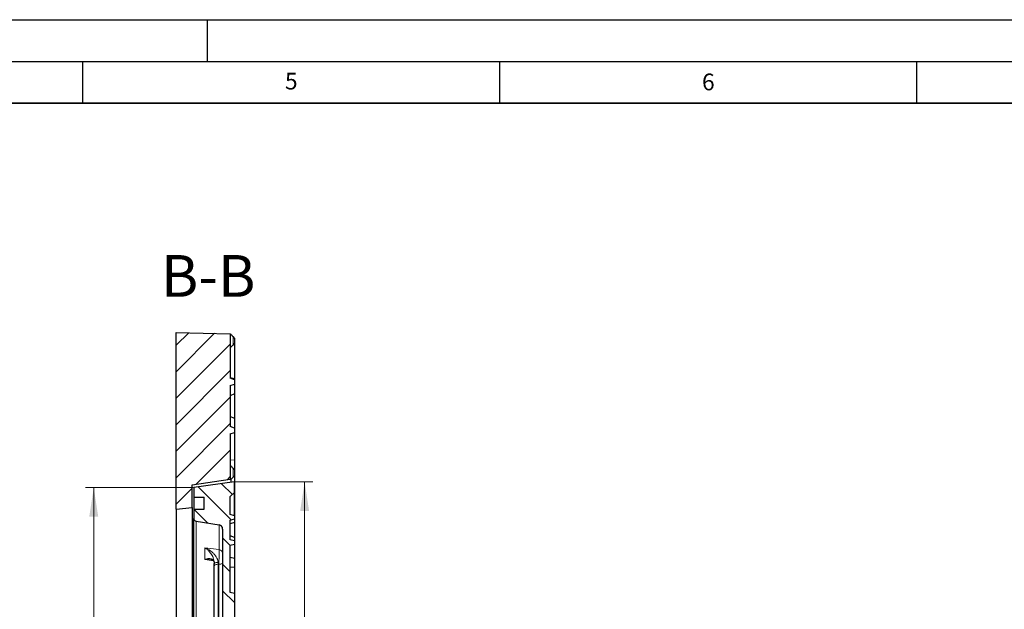
# Model space of a CAD drawing. Units: millimetres. Extents: x 0 to 420, y 0 to 297.
# Drawn here: x 207 to 326, y 226 to 297 of the extents above; entities that cross this region are included whole.
import ezdxf

# ---------------------------------------------------------------- set-up
doc = ezdxf.new("R2010")
doc.units = ezdxf.units.MM
doc.layers.add('LINIEN-DICK', color=7, linetype='Continuous', lineweight=35)
doc.layers.add('LINIEN-DÜNN', color=7, linetype='Continuous')
doc.layers.add('VORLAGE_TEXT', color=7, linetype='Continuous')
doc.styles.add('SLDTEXTSTYLE0', font='TXT', dxfattribs={"width": 0.605})
doc.dimstyles.new('SLDDIMSTYLE1', dxfattribs={"dimtxt": 3.5, "dimasz": 3.5, "dimexe": 0, "dimexo": 0.0625, "dimgap": 0.875, "dimtad": 1, "dimlfac": 6, "dimrnd": 1e-09, "dimzin": 12, "dimdsep": 46, "dimtxsty": 'SLDTEXTSTYLE0', "dimsah": 1, "dimcen": 0.09, "dimadec": 0, "dimazin": 3, "dimtol": 1, "dimtp": 1, "dimtm": 1, "dimtfac": 1, "dimtdec": 3, "dimtofl": 0, "dimtmove": 0, "dimatfit": 3, "dimfxl": 0, "dimfrac": 2, "dimtolj": 1, "dimarcsym": 0})
doc.dimstyles.new('SLDDIMSTYLE7', dxfattribs={"dimtxt": 3.5, "dimasz": 3.5, "dimexe": 0, "dimexo": 0.0625, "dimgap": 0.875, "dimtad": 1, "dimdec": 0, "dimlfac": 6, "dimrnd": 1e-09, "dimzin": 12, "dimdsep": 46, "dimtxsty": 'SLDTEXTSTYLE0', "dimsah": 1, "dimcen": 0.09, "dimadec": 0, "dimazin": 3, "dimtol": 1, "dimtp": 1, "dimtm": 1, "dimtfac": 1, "dimtdec": 3, "dimtofl": 0, "dimtmove": 0, "dimatfit": 3, "dimfxl": 0, "dimfrac": 2, "dimtolj": 1, "dimarcsym": 0})

# ---------------------------------------------------------------- blocks, each defined once
blk = doc.blocks.new('_D_5')
at = {"color": 7, "linetype": 'Continuous', "lineweight": 18}
for p, q in [((233.33, 241.61), (242.64, 241.61)), ((241.64, 135.11), (241.64, 241.61)), ((233.33, 135.11), (242.64, 135.11))]:
    blk.add_line(p, q, dxfattribs=at)
for points in [[(241.64, 241.61), (241.1, 238.11), (242.18, 238.11)], [(241.64, 135.11), (242.18, 138.61), (241.1, 138.61)]]:
    blk.add_solid(points, dxfattribs=at)
at = {"color": 7, "linetype": 'Continuous', "lineweight": 18, "attachment_point": 1, "rotation": 90, "style": 'SLDTEXTSTYLE0'}
for s, insert, char_height in [('±1', (238.18, 193.09), 2.45), ('639', (237.13, 185.42), 3.5), ('%%c', (237.13, 180.25), 3.5)]:
    blk.add_mtext(s, dxfattribs=dict(at, insert=insert, char_height=char_height))
blk = doc.blocks.new('_D_8')
at = {"color": 7, "linetype": 'Continuous', "lineweight": 18}
for p, q in [((228.26, 240.93), (215.36, 240.93)), ((216.36, 240.93), (216.36, 135.8)), ((228.26, 135.8), (215.36, 135.8))]:
    blk.add_line(p, q, dxfattribs=at)
for points in [[(216.36, 240.93), (215.82, 237.43), (216.9, 237.43)], [(216.36, 135.8), (216.9, 139.3), (215.82, 139.3)]]:
    blk.add_solid(points, dxfattribs=at)
at = {"color": 7, "linetype": 'Continuous', "lineweight": 18, "attachment_point": 1, "rotation": 90, "style": 'SLDTEXTSTYLE0'}
for s, insert, char_height in [('±1', (212.9, 193.09), 2.45), ('631', (211.85, 185.42), 3.5), ('%%c', (211.85, 180.25), 3.5)]:
    blk.add_mtext(s, dxfattribs=dict(at, insert=insert, char_height=char_height))

msp = doc.modelspace()

# ---------------------------------------------------------------- hatches: boundary and pattern name
at = {"linetype": 'Continuous', "lineweight": 18}
h = msp.add_hatch(dxfattribs=at)
h.set_pattern_fill('DIN 201 Grauguss', scale=0.5, style=0, pattern_type=2)
h.set_pattern_definition([(45, (0, 0), (-1.5875, 1.5875), [])])
h.paths.add_polyline_path([(232.7309, 248.2367), (232.7309, 253.151), (233.2309, 253.333), (233.2309, 253.8452), (232.7309, 254.0272), (232.7309, 259.3725), (226.2309, 259.5272), (226.2309, 238.3606), (228.1476, 238.5272), (228.1476, 241.2772), (232.7309, 241.9534), (232.7309, 247.3606), (233.2309, 247.5425), (233.2309, 248.0548)], flags=0)
h = msp.add_hatch(dxfattribs=at)
h.set_pattern_fill('DIN 201 Grauguss', scale=0.5, angle=90, style=0, pattern_type=2)
h.set_pattern_definition([(135, (0, 0), (-1.5875, -1.5875), [])])
edge = h.paths.add_edge_path(flags=0)
edge.add_line((232.7308, 218.3606), (232.7308, 220.3606))
edge.add_line((232.7308, 220.3606), (233.2308, 220.4945))
edge.add_line((233.2308, 220.4945), (233.2308, 228.2266))
edge.add_line((233.2308, 228.2266), (232.7308, 228.3606))
edge.add_line((232.7308, 228.3606), (232.7308, 234.0189))
edge.add_line((232.7308, 234.0189), (233.2308, 234.1529))
edge.add_line((233.2308, 234.1529), (233.2308, 234.5494))
edge.add_line((233.2308, 234.5494), (232.7308, 234.6833))
edge.add_line((232.7308, 234.6833), (232.7308, 237.0378))
edge.add_line((232.7308, 237.0378), (233.2308, 237.1717))
edge.add_line((233.2308, 237.1717), (233.2308, 237.5682))
edge.add_line((233.2308, 237.5682), (232.7308, 237.7022))
edge.add_line((232.7308, 237.7022), (232.7308, 239.8606))
edge.add_line((232.7308, 239.8606), (233.2308, 240.3606))
edge.add_line((233.2308, 240.3606), (233.2308, 241.6106))
edge.add_line((233.2308, 241.6106), (228.3558, 240.9254))
edge.add_line((228.3558, 240.9254), (228.3558, 239.7772))
edge.add_line((228.3558, 239.7772), (229.6058, 239.7772))
edge.add_line((229.6058, 239.7772), (229.6058, 238.3606))
edge.add_line((229.6058, 238.3606), (228.3558, 238.3606))
edge.add_line((228.3558, 238.3606), (228.3558, 237.2286))
edge.add_arc((228.6892, 237.2286), 0.3333, 180, 261)
edge.add_line((228.637, 236.8993), (231.3924, 236.4629))
edge.add_arc((231.3142, 235.9691), 0.5, 0, 81, ccw=False)
edge.add_line((231.8142, 235.9691), (231.8142, 205.1791))
edge.add_arc((231.3142, 205.1791), 0.5, 273, 360, ccw=False)
edge.add_line((231.3403, 204.6798), (231.288, 204.677))
edge.add_arc((231.3142, 204.1777), 0.5, 93, 180)
edge.add_line((230.8142, 204.1777), (230.8142, 202.8189))
edge.add_line((230.8142, 202.8189), (231.3403, 202.7913))
edge.add_arc((231.3142, 202.292), 0.5, 0, 87, ccw=False)
edge.add_line((231.8142, 202.292), (231.8142, 198.1412))
edge.add_arc((234.1108, 188.3606), 10.0467, 103.214654, 170.450914)
edge.add_line((224.2034, 190.0272), (222.3974, 190.0272))
edge.add_line((222.3974, 190.0272), (222.3974, 186.6939))
edge.add_line((222.3974, 186.6939), (224.2034, 186.6939))
edge.add_arc((234.1108, 188.3606), 10.0467, 189.549086, 256.785346)
edge.add_line((231.8142, 178.5799), (231.8142, 174.4291))
edge.add_arc((231.3142, 174.4291), 0.5, -87, 0, ccw=False)
edge.add_line((231.3403, 173.9298), (230.8142, 173.9022))
edge.add_line((230.8142, 173.9022), (230.8142, 172.5434))
edge.add_arc((231.3142, 172.5434), 0.5, 180, 267)
edge.add_line((231.288, 172.0441), (231.3403, 172.0413))
edge.add_arc((231.3142, 171.542), 0.5, 0, 87, ccw=False)
edge.add_line((231.8142, 171.542), (231.8142, 159.1939))
edge.add_line((231.8142, 159.1939), (231.5726, 159.1812))
edge.add_line((231.5726, 159.1812), (231.5726, 159.0167))
edge.add_line((231.5726, 159.0167), (231.8142, 159.004))
edge.add_line((231.8142, 159.004), (231.8142, 140.752))
edge.add_arc((231.3142, 140.752), 0.5, -81, 0, ccw=False)
edge.add_line((231.3924, 140.2582), (228.637, 139.8218))
edge.add_arc((228.6892, 139.4925), 0.3333, 99, 180)
edge.add_line((228.3558, 139.4925), (228.3558, 138.3606))
edge.add_line((228.3558, 138.3606), (229.6058, 138.3606))
edge.add_line((229.6058, 138.3606), (229.6058, 136.9439))
edge.add_line((229.6058, 136.9439), (228.3558, 136.9439))
edge.add_line((228.3558, 136.9439), (228.3558, 135.7957))
edge.add_line((228.3558, 135.7957), (233.2308, 135.1106))
edge.add_line((233.2308, 135.1106), (233.2308, 136.3606))
edge.add_line((233.2308, 136.3606), (232.7308, 136.8606))
edge.add_line((232.7308, 136.8606), (232.7308, 139.148))
edge.add_line((232.7308, 139.148), (233.2308, 139.1917))
edge.add_line((233.2308, 139.1917), (233.2308, 139.7543))
edge.add_line((233.2308, 139.7543), (232.7308, 139.798))
edge.add_line((232.7308, 139.798), (232.7308, 140.598))
edge.add_line((232.7308, 140.598), (233.2308, 140.6417))
edge.add_line((233.2308, 140.6417), (233.2308, 140.8043))
edge.add_line((233.2308, 140.8043), (232.7308, 140.848))
edge.add_line((232.7308, 140.848), (232.7308, 148.3606))
edge.add_line((232.7308, 148.3606), (233.2308, 148.4945))
edge.add_line((233.2308, 148.4945), (233.2308, 156.2266))
edge.add_line((233.2308, 156.2266), (232.7308, 156.3606))
edge.add_line((232.7308, 156.3606), (232.7308, 158.3606))
edge.add_line((232.7308, 158.3606), (233.2308, 158.4945))
edge.add_line((233.2308, 158.4945), (233.2308, 166.2266))
edge.add_line((233.2308, 166.2266), (232.7308, 166.3606))
edge.add_line((232.7308, 166.3606), (232.7308, 168.3606))
edge.add_line((232.7308, 168.3606), (233.2308, 168.4945))
edge.add_line((233.2308, 168.4945), (233.2308, 176.2266))
edge.add_line((233.2308, 176.2266), (232.7308, 176.3606))
edge.add_line((232.7308, 176.3606), (232.7308, 178.4091))
edge.add_line((232.7308, 178.4091), (233.2308, 178.4091))
edge.add_line((233.2308, 178.4091), (233.2308, 180.0272))
edge.add_line((233.2308, 180.0272), (233.2277, 180.0272))
edge.add_arc((234.1108, 188.3606), 8.38, 185.707104, 263.950482, ccw=False)
edge.add_line((225.7724, 187.5272), (223.2307, 187.5272))
edge.add_line((223.2307, 187.5272), (223.2307, 189.1939))
edge.add_line((223.2307, 189.1939), (225.7724, 189.1939))
edge.add_arc((234.1108, 188.3606), 8.38, 96.027854, 174.292896, ccw=False)
edge.add_line((233.2308, 196.6942), (233.2308, 198.312))
edge.add_line((233.2308, 198.312), (232.7308, 198.312))
edge.add_line((232.7308, 198.312), (232.7308, 200.3606))
edge.add_line((232.7308, 200.3606), (233.2308, 200.4945))
edge.add_line((233.2308, 200.4945), (233.2308, 208.2266))
edge.add_line((233.2308, 208.2266), (232.7308, 208.3606))
edge.add_line((232.7308, 208.3606), (232.7308, 210.3606))
edge.add_line((232.7308, 210.3606), (233.2308, 210.4945))
edge.add_line((233.2308, 210.4945), (233.2308, 218.2266))
edge.add_line((233.2308, 218.2266), (232.7308, 218.3606))

# ---------------------------------------------------------------- linework, layer by layer
at = {"color": 7, "linetype": 'Continuous', "lineweight": 25}
for p, q in [((226.2309, 259.5272), (232.7309, 259.3725)), ((226.2309, 238.3606), (226.2309, 259.5272)), ((232.7309, 259.3725), (232.7309, 254.0272)), ((233.2309, 258.8531), (233.061, 259.0232)), ((233.2309, 258.8531), (233.2309, 258.188)), ((233.061, 258.018), (233.2309, 258.188)), ((233.2309, 258.188), (233.2309, 253.955)), ((233.2309, 253.955), (232.7309, 254.0889)), ((233.2309, 253.8452), (232.7309, 254.0272)), ((233.2309, 253.955), (233.2309, 253.8452)), ((233.2309, 253.8452), (233.2309, 253.333)), ((232.7309, 253.151), (233.2309, 253.333)), ((232.7309, 253.151), (232.7309, 248.2367)), ((233.2309, 253.333), (233.2309, 252.1679)), ((233.2309, 252.1679), (232.7309, 251.9225)), ((233.2309, 252.1679), (233.2309, 250.6939)), ((233.2309, 250.6939), (233.2309, 249.2119)), ((233.2309, 249.2199), (232.7309, 249.4653)), ((233.2309, 249.2199), (233.2309, 248.0548)), ((233.2309, 248.0548), (232.7309, 248.2367)), ((233.2309, 248.0548), (233.2309, 247.5425)), ((232.7309, 247.3606), (233.2309, 247.5425)), ((232.7309, 247.3606), (232.7309, 241.9534)), ((233.2309, 247.5425), (233.2309, 244.2117)), ((233.2309, 244.2117), (233.2309, 243.0801)), ((233.061, 242.182), (233.2309, 242.352)), ((233.2309, 243.0801), (233.2309, 242.352)), ((233.2309, 242.352), (233.2309, 190.0107)), ((228.1476, 241.2772), (232.7309, 241.9534)), ((228.1476, 238.5272), (228.1476, 241.2772)), ((233.2308, 241.6106), (228.3558, 240.9254)), ((228.3558, 240.9254), (228.3558, 239.7772)), ((232.7309, 241.9372), (232.7309, 241.9534)), ((232.8204, 241.5529), (232.8204, 241.9443)), ((233.2308, 240.3606), (233.2308, 241.6106)), ((228.3558, 239.7772), (229.6058, 239.7772)), ((228.3558, 239.7772), (228.3558, 238.3606)), ((229.6058, 238.3606), (229.6058, 239.7772)), ((232.7308, 239.8606), (233.2308, 240.3606)), ((232.7308, 237.7022), (232.7308, 239.8606)), ((233.2308, 237.5668), (233.2308, 240.3606)), ((226.2309, 238.3606), (228.1476, 238.5272)), ((228.1476, 238.5272), (228.1476, 196.446)), ((226.2309, 238.3606), (226.2309, 194.5929)), ((228.3558, 238.3606), (228.3558, 237.2286)), ((228.3558, 238.3606), (229.6058, 238.3606)), ((233.2308, 237.5682), (232.7308, 237.7022)), ((233.2308, 237.5682), (233.2308, 237.1717)), ((228.3558, 196.5956), (228.3558, 237.2286)), ((228.637, 236.8993), (231.3924, 236.4629)), ((232.7308, 237.0378), (233.2308, 237.1717)), ((232.7308, 234.6833), (232.7308, 237.0378)), ((233.2308, 236.7609), (232.7308, 236.5772)), ((233.2308, 237.1717), (233.2308, 236.7609)), ((233.2308, 236.7609), (233.2308, 234.9501)), ((231.8142, 235.9691), (231.8142, 205.1791)), ((233.2308, 234.9602), (232.7308, 235.1439)), ((233.2308, 234.9602), (233.2308, 234.5494)), ((233.2308, 234.5494), (232.7308, 234.6833)), ((232.7308, 234.0189), (233.2308, 234.1529)), ((232.7308, 228.3606), (232.7308, 234.0189)), ((233.2308, 234.5494), (233.2308, 234.1529)), ((233.2308, 234.1529), (233.2308, 232.4399)), ((233.2308, 232.4399), (232.7308, 232.5739)), ((230.8142, 231.5554), (230.8142, 231.8536)), ((230.8142, 205.3079), (230.8142, 231.5554)), ((233.2308, 232.4399), (233.2308, 231.3971)), ((233.2308, 231.3971), (233.2308, 228.2266)), ((233.2308, 228.2266), (232.7308, 228.3606)), ((233.2308, 228.2266), (233.2308, 220.4945))]:
    msp.add_line(p, q, dxfattribs=at)
at = {"color": 8, "linetype": 'Continuous', "lineweight": 18}
for p, q in [((233.061, 259.0232), (233.061, 258.018)), ((233.2309, 244.2117), (232.7309, 244.2464)), ((233.061, 243.2502), (233.061, 242.182)), ((228.637, 236.8993), (228.637, 196.7851)), ((231.3924, 233.4961), (231.3924, 236.4629)), ((229.6894, 233.7136), (231.3924, 233.4961)), ((229.6894, 232.3246), (229.6894, 233.7136)), ((230.7114, 232.1519), (229.6894, 232.3246)), ((231.2751, 231.965), (231.288, 231.7465)), ((231.288, 231.7465), (231.288, 205.499)), ((231.3403, 231.7397), (231.288, 231.7465)), ((231.3403, 205.5018), (231.3403, 231.7397)), ((233.2308, 231.3971), (232.7308, 231.4146))]:
    msp.add_line(p, q, dxfattribs=at)
at = {"color": 7, "linetype": 'Continuous', "lineweight": 25, "flags": 128}
msp.add_lwpolyline([(233.061, 243.2502), (233.0893, 243.2219), (233.2309, 243.0801)], dxfattribs=at)
at = {"color": 8, "linetype": 'Continuous', "lineweight": 18, "flags": 128}
for points in [[(231.288, 231.7465), (231.1943, 231.7411), (231.1048, 231.7291), (231.0229, 231.7109), (230.9515, 231.6871), (230.8931, 231.6585), (230.8498, 231.6263), (230.8232, 231.5915), (230.8142, 231.5554)], [(231.8142, 231.9308), (231.8052, 231.8947), (231.7786, 231.8599), (231.7353, 231.8277), (231.6769, 231.7991), (231.6054, 231.7753), (231.5235, 231.7571), (231.4341, 231.7451), (231.3403, 231.7397)]]:
    msp.add_lwpolyline(points, dxfattribs=at)
at = {"color": 7, "linetype": 'Continuous', "lineweight": 25}
for centre, radius, start, end in [((228.6892, 237.2286), 0.3333, 180, 261), ((231.3142, 235.9691), 0.5, 0, 81)]:
    msp.add_arc(centre, radius, start, end, dxfattribs=at)
at = {"color": 8, "linetype": 'Continuous', "lineweight": 18}
for centre, radius, start, end in [((231.3349, 233.0201), 0.4795, 1.509096, 83.109124), ((231.1731, 231.3777), 0.5961, 80.151994, 127.02253)]:
    msp.add_arc(centre, radius, start, end, dxfattribs=at)
at = {"color": 7, "linetype": 'Continuous', "lineweight": 25}
for points, knots in [([(232.7309, 259.3602), (232.7333, 259.3572), (232.7381, 259.3513), (232.7768, 259.3108), (232.8471, 259.2386), (232.948, 259.1364), (233.0252, 259.059), (233.061, 259.0232)], [0, 0, 0, 0, 0.14064246, 0.28056435, 0.48104973, 0.7595751, 1, 1, 1, 1]), ([(233.061, 258.018), (233.0103, 257.9675), (232.9247, 257.8821), (232.8235, 257.7826), (232.7648, 257.7257), (232.7354, 257.6979), (232.7323, 257.6958), (232.7309, 257.6949)], [0, 0, 0, 0, 0.341270279, 0.577314869, 0.753237562, 0.893980061, 1, 1, 1, 1]), ([(232.7309, 243.5892), (232.7333, 243.5861), (232.7381, 243.5798), (232.777, 243.5387), (232.8477, 243.4655), (232.9486, 243.3629), (233.0256, 243.2856), (233.061, 243.2502)], [0, 0, 0, 0, 0.14083781, 0.28093688, 0.48258075, 0.76275081, 1, 1, 1, 1]), ([(233.061, 242.182), (233.0099, 242.131), (232.9239, 242.0452), (232.8502, 241.9735), (232.8204, 241.9443)], [0, 0, 0, 0, 0.59388088, 1, 1, 1, 1]), ([(232.8204, 241.9443), (232.7978, 241.9418), (232.7528, 241.9369), (232.7324, 241.936), (232.7312, 241.937), (232.7309, 241.9372)], [0, 0, 0, 0, 0.443880612, 0.887834225, 1, 1, 1, 1]), ([(230.3937, 232.3243), (230.4001, 232.3238), (230.4677, 232.3188), (230.5626, 232.2783), (230.6695, 232.2126), (230.7393, 232.1285), (230.7856, 232.0265), (230.8121, 231.922), (230.8117, 231.84), (230.8115, 231.8115)], [0, 0, 0, 0, 0.02266705, 0.24039276, 0.46178787, 0.65737089, 0.80008447, 0.93063193, 1, 1, 1, 1])]:
    msp.add_open_spline(points, degree=3, knots=knots, dxfattribs=at)
at = {"color": 8, "linetype": 'Continuous', "lineweight": 18}
for points, knots in [([(229.6894, 233.7136), (229.6904, 233.7132), (229.7334, 233.6962), (229.8992, 233.6263), (230.1813, 233.4767), (230.4962, 233.2506), (230.7613, 233.0037), (230.9945, 232.7248), (231.1344, 232.482), (231.2375, 232.2186), (231.2577, 232.0824), (231.2751, 231.965)], [0, 0, 0, 0, 0.0013469, 0.06108519, 0.23633292, 0.41145378, 0.54329359, 0.67492707, 0.84107567, 0.8629782, 1, 1, 1, 1]), ([(230.8142, 231.8536), (230.8059, 231.9745), (230.7963, 232.1138), (230.7294, 232.3868), (230.6342, 232.6402), (230.4697, 232.9363), (230.2798, 233.2014), (230.0514, 233.4476), (229.8443, 233.6142), (229.7219, 233.6937), (229.6901, 233.7131), (229.6894, 233.7136)], [0, 0, 0, 0, 0.13817965, 0.15922703, 0.3257478, 0.45744011, 0.58933332, 0.76414071, 0.93907172, 0.99864445, 1, 1, 1, 1]), ([(231.3403, 231.7397), (231.349, 231.885), (231.3663, 232.1761), (231.3855, 232.6365), (231.3966, 233.0441), (231.3987, 233.3417), (231.3943, 233.4499), (231.3924, 233.4961)], [0, 0, 0, 0, 0.21203694, 0.4247373, 0.63588478, 0.84461818, 1, 1, 1, 1]), ([(229.6894, 232.3246), (229.6901, 232.3249), (229.7219, 232.3379), (229.8434, 232.3835), (230.0504, 232.4348), (230.2784, 232.4404), (230.4691, 232.3945), (230.6338, 232.3003), (230.7294, 232.1771), (230.7963, 232.0126), (230.8059, 231.9063), (230.8142, 231.8141)], [0, 0, 0, 0, 0.00135556, 0.06092899, 0.23406834, 0.41066589, 0.54110178, 0.67424843, 0.84077113, 0.86181875, 1, 1, 1, 1]), ([(230.3926, 232.3186), (230.3219, 232.3312), (230.1386, 232.3636), (229.899, 232.3512), (229.7334, 232.3312), (229.6904, 232.3248), (229.6894, 232.3246)], [0, 0, 0, 0, 0.31748453, 0.82358959, 0.99611024, 1, 1, 1, 1])]:
    msp.add_open_spline(points, degree=3, knots=knots, dxfattribs=at)
at = {"layer": 'LINIEN-DICK'}
msp.add_line((410, 287), (20, 287), dxfattribs=at)
at = {"layer": 'LINIEN-DÜNN'}
for p, q in [((0, 297), (420, 297)), ((230, 292), (230, 297)), ((15, 292), (415, 292)), ((215, 292), (215, 287)), ((265, 292), (265, 287)), ((315, 292), (315, 287))]:
    msp.add_line(p, q, dxfattribs=at)

# ---------------------------------------------------------------- texts
at = {"color": 7, "linetype": 'Continuous', "lineweight": 0, "insert": (230.0756, 268.7969), "char_height": 5, "attachment_point": 2, "style": 'SLDTEXTSTYLE0'}
msp.add_mtext('B-B', dxfattribs=at)
at = {"layer": 'VORLAGE_TEXT', "char_height": 2, "attachment_point": 2, "style": 'SLDTEXTSTYLE0'}
for s, insert in [('5', (240.0418, 290.6369)), ('6', (290.0344, 290.5429))]:
    msp.add_mtext(s, dxfattribs=dict(at, insert=insert))

# ---------------------------------------------------------------- dimensions: what is measured, and where the dimension line sits
at = {"color": 7, "linetype": 'Continuous', "lineweight": 18}
for base, p1, p2, dimstyle, picture, middle in [((216.3571, 135.7957), (228.3558, 240.9254), (228.3558, 135.7957), 'SLDDIMSTYLE7', '_D_8', (216.3571, 188.3606)), ((241.6378, 241.6106), (233.2308, 135.1106), (233.2308, 241.6106), 'SLDDIMSTYLE1', '_D_5', (241.6378, 188.3606))]:
    dim = msp.add_linear_dim(base=base, p1=p1, p2=p2, angle=90, text='%%c<>', dimstyle=dimstyle, dxfattribs=at)
    dim.commit()
    dim.dimension.update_dxf_attribs({"geometry": picture, "text_midpoint": middle, "dimtype": 160})

doc.saveas('drawing.dxf')
